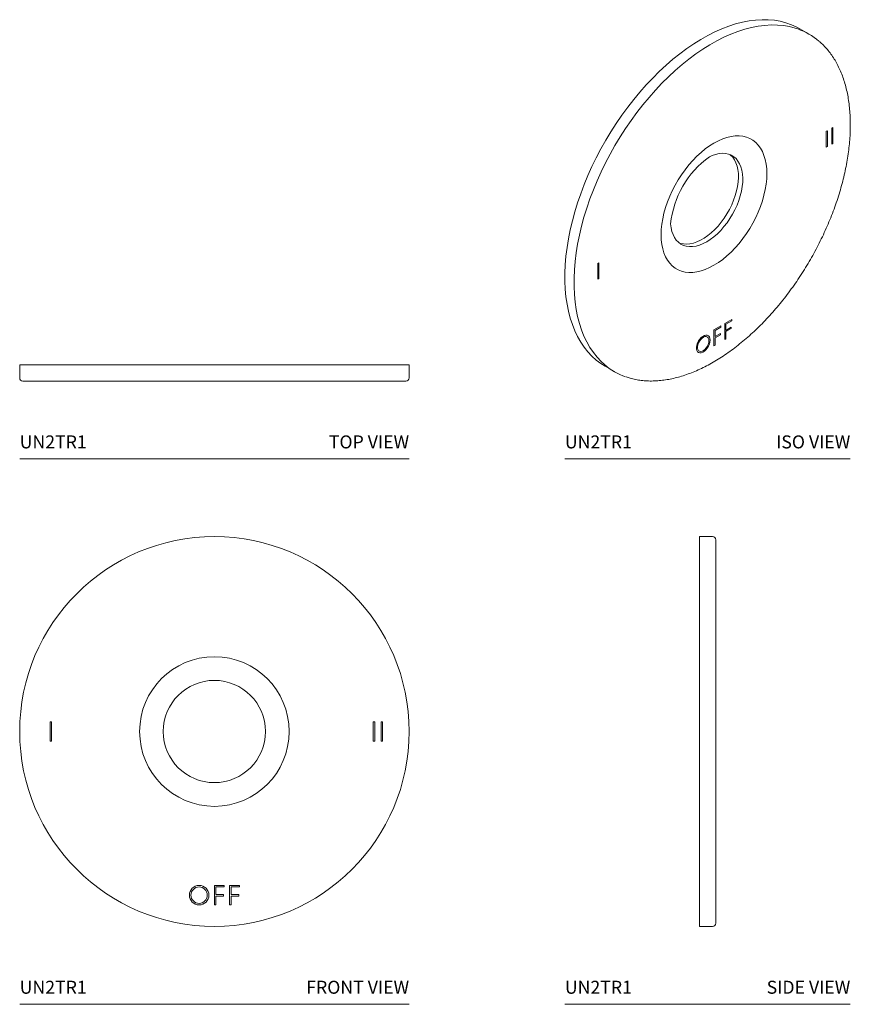
# Model space of a CAD drawing. Units: inches. Extents: x 0 to 8, y 0 to 9.47.
import ezdxf

# ---------------------------------------------------------------- set-up
doc = ezdxf.new("R2010")
doc.units = ezdxf.units.IN
doc.header["$LTSCALE"] = 2
doc.header["$MEASUREMENT"] = 0
doc.layers.add('WATERWORKS FITTINGS', color=7, linetype='Continuous', lineweight=9)
doc.styles.add('GOTHAM BOOK', font='GOTHMBOK.TTF', dxfattribs={"height": 0.125})

# ---------------------------------------------------------------- blocks, each defined once
blk = doc.blocks.new('UN2TR1 TOP')
at = {"layer": 'WATERWORKS FITTINGS', "ltscale": 1.5}
for p, q in [((-1.875, 0.1563), (-1.875, 0.0313)), ((1.875, 0.1563), (-1.875, 0.1563)), ((1.875, 0.0313), (1.875, 0.1563)), ((1.8437, 0), (-1.8438, 0))]:
    blk.add_line(p, q, dxfattribs=at)
at = {"layer": 'WATERWORKS FITTINGS', "ltscale": 2.25}
for centre, start, end in [((-1.8438, 0.0313), 180, 270), ((1.8437, 0.0313), 270, 0)]:
    blk.add_arc(centre, 0.0313, start, end, dxfattribs=at)
blk = doc.blocks.new('UN2TR1 FRONT')
at = {"layer": 'WATERWORKS FITTINGS', "ltscale": 1.5}
for p, q in [((-1.5673, 0.0937), (-1.5823, 0.0937)), ((-1.5823, 0.0937), (-1.5823, -0.0938)), ((-1.5673, -0.0938), (-1.5673, 0.0937)), ((1.5448, 0.0937), (1.5298, 0.0937)), ((1.5298, 0.0937), (1.5298, -0.0938)), ((1.5448, -0.0938), (1.5448, 0.0937)), ((1.6198, 0.0937), (1.6048, 0.0937)), ((1.6048, 0.0937), (1.6048, -0.0938)), ((1.6198, -0.0938), (1.6198, 0.0937)), ((-1.5823, -0.0938), (-1.5673, -0.0938)), ((1.5298, -0.0938), (1.5448, -0.0938)), ((1.6048, -0.0938), (1.6198, -0.0938)), ((0.0937, -1.4811), (0, -1.4811)), ((0, -1.4811), (0, -1.6686)), ((0.015, -1.5679), (0.015, -1.4961)), ((0.015, -1.4961), (0.0937, -1.4961)), ((0.0937, -1.4961), (0.0937, -1.4811)), ((0.2408, -1.4811), (0.147, -1.4811)), ((0.147, -1.4811), (0.147, -1.6686)), ((0.162, -1.5679), (0.162, -1.4961)), ((0.162, -1.4961), (0.2408, -1.4961)), ((0.2408, -1.4961), (0.2408, -1.4811)), ((0.087, -1.5679), (0.015, -1.5679)), ((0.015, -1.5829), (0.087, -1.5829)), ((0.015, -1.6686), (0.015, -1.5829)), ((0.087, -1.5829), (0.087, -1.5679)), ((0.234, -1.5679), (0.162, -1.5679)), ((0.162, -1.6686), (0.162, -1.5829)), ((0.162, -1.5829), (0.234, -1.5829)), ((0.234, -1.5829), (0.234, -1.5679)), ((0, -1.6686), (0.015, -1.6686)), ((0.147, -1.6686), (0.162, -1.6686))]:
    blk.add_line(p, q, dxfattribs=at)
at = {"layer": 'WATERWORKS FITTINGS', "ltscale": 2.25}
for centre, radius in [((0, 0), 1.875), ((0, 0), 0.72), ((0, 0), 0.4921), ((-0.147, -1.5748), 0.0938), ((-0.147, -1.5748), 0.0787)]:
    blk.add_circle(centre, radius, dxfattribs=at)
blk = doc.blocks.new('UN2TR1 SIDE')
at = {"layer": 'WATERWORKS FITTINGS', "ltscale": 1.5}
for p, q in [((-0.0313, 1.875), (-0.1563, 1.875)), ((-0.1563, 1.875), (-0.1563, -1.875)), ((0, 1.8437), (0, -1.8438)), ((-0.1563, -1.875), (-0.0313, -1.875))]:
    blk.add_line(p, q, dxfattribs=at)
at = {"layer": 'WATERWORKS FITTINGS', "ltscale": 2.25}
for centre, start, end in [((-0.0313, 1.8437), 0, 90), ((-0.0313, -1.8438), 270, 0)]:
    blk.add_arc(centre, 0.0313, start, end, dxfattribs=at)
blk = doc.blocks.new('UN2TR1 ISO')
at = {"layer": 'WATERWORKS FITTINGS', "ltscale": 1.5}
for p, q in [((1.919, 3.2222), (1.8307, 3.2732)), ((2.0961, 2.2927), (2.0854, 2.2866)), ((2.0854, 2.2866), (2.0854, 2.1335)), ((2.0961, 2.1396), (2.0961, 2.2927)), ((2.1491, 2.3233), (2.1385, 2.3172)), ((2.1385, 2.3172), (2.1385, 2.1641)), ((2.1491, 2.1702), (2.1491, 2.3233)), ((2.0854, 2.1335), (2.0961, 2.1396)), ((2.1385, 2.1641), (2.1491, 2.1702)), ((-0.1045, 1.0223), (-0.1151, 1.0162)), ((-0.1151, 1.0162), (-0.1151, 0.8631)), ((-0.1045, 0.8692), (-0.1045, 1.0223)), ((-0.1151, 0.8631), (-0.1045, 0.8692)), ((1.174, 0.4745), (1.1077, 0.4362)), ((1.174, 0.4623), (1.174, 0.4745)), ((1.07, 0.4145), (1.0037, 0.3762)), ((1.0143, 0.3701), (1.07, 0.4023)), ((1.07, 0.4023), (1.07, 0.4145)), ((1.1077, 0.4362), (1.1077, 0.2831)), ((1.1183, 0.4301), (1.174, 0.4623)), ((1.1183, 0.3714), (1.1183, 0.4301)), ((1.1692, 0.4008), (1.1183, 0.3714)), ((1.1183, 0.3592), (1.1692, 0.3886)), ((1.1692, 0.3886), (1.1692, 0.4008)), ((1.0037, 0.3762), (1.0037, 0.2231)), ((1.0143, 0.3114), (1.0143, 0.3701)), ((1.0652, 0.3408), (1.0143, 0.3114)), ((1.0143, 0.2992), (1.0652, 0.3286)), ((1.0143, 0.2293), (1.0143, 0.2992)), ((1.0652, 0.3286), (1.0652, 0.3408)), ((1.1077, 0.2831), (1.1183, 0.2893)), ((1.1183, 0.2893), (1.1183, 0.3592)), ((1.0037, 0.2231), (1.0143, 0.2293)), ((-0.0442, 0.0255), (0.0442, -0.0255))]:
    blk.add_line(p, q, dxfattribs=at)
at = {"layer": 'WATERWORKS FITTINGS', "ltscale": 1.5, "flags": 128}
for points in [[(1.8307, 3.2732), (1.8003, 3.2896), (1.7498, 3.3124), (1.697, 3.331), (1.6421, 3.3451), (1.5852, 3.3548), (1.5266, 3.36), (1.4663, 3.3608), (1.4045, 3.3571), (1.3414, 3.349), (1.2771, 3.3364), (1.2118, 3.3194), (1.1457, 3.2981), (1.0789, 3.2725), (1.0116, 3.2426), (0.944, 3.2086), (0.8763, 3.1705), (0.8086, 3.1284), (0.7412, 3.0825), (0.6741, 3.0328), (0.6076, 2.9796), (0.5419, 2.9228), (0.4771, 2.8628), (0.4134, 2.7995), (0.3509, 2.7333), (0.2898, 2.6643), (0.2303, 2.5926), (0.1726, 2.5184), (0.1167, 2.442), (0.0628, 2.3635), (0.0111, 2.2831), (-0.0383, 2.2011), (-0.0852, 2.1176), (-0.1296, 2.033), (-0.1714, 1.9473), (-0.2103, 1.8608), (-0.2464, 1.7738), (-0.2795, 1.6865), (-0.3096, 1.5991), (-0.3365, 1.5118), (-0.3602, 1.4248), (-0.3806, 1.3385), (-0.3977, 1.253), (-0.4115, 1.1684), (-0.4218, 1.0852), (-0.4287, 1.0034), (-0.4322, 0.9233), (-0.4322, 0.8451), (-0.4287, 0.769), (-0.4218, 0.6952), (-0.4115, 0.6239), (-0.3977, 0.5553), (-0.3806, 0.4895), (-0.3602, 0.4267), (-0.3365, 0.3671), (-0.3096, 0.3109), (-0.2795, 0.2582), (-0.2464, 0.2091), (-0.2103, 0.1637), (-0.1714, 0.1223), (-0.1296, 0.0848), (-0.0852, 0.0514), (-0.0442, 0.0255)], [(-0.051, 0.042), (-0.083, 0.0712), (-0.1219, 0.1127), (-0.158, 0.1581), (-0.1911, 0.2072), (-0.2212, 0.2599), (-0.2481, 0.3161), (-0.2718, 0.3757), (-0.2922, 0.4384), (-0.3093, 0.5042), (-0.3231, 0.5729), (-0.3334, 0.6442), (-0.3403, 0.718), (-0.3438, 0.7941), (-0.3438, 0.8723), (-0.3403, 0.9524), (-0.3334, 1.0342), (-0.3231, 1.1174), (-0.3093, 1.2019), (-0.2922, 1.2875), (-0.2718, 1.3738), (-0.2481, 1.4608), (-0.2212, 1.548), (-0.1911, 1.6355), (-0.158, 1.7228), (-0.1219, 1.8098), (-0.083, 1.8963), (-0.0412, 1.9819), (0.0032, 2.0666), (0.0501, 2.1501), (0.0995, 2.2321), (0.1512, 2.3124), (0.2051, 2.3909), (0.2609, 2.4674), (0.3187, 2.5415), (0.3782, 2.6132), (0.4393, 2.6823), (0.5017, 2.7485), (0.5655, 2.8117), (0.6303, 2.8718), (0.696, 2.9285), (0.7625, 2.9818), (0.8296, 3.0315), (0.897, 3.0774), (0.9647, 3.1194), (1.0324, 3.1575), (1.1, 3.1916), (1.1673, 3.2214), (1.234, 3.2471), (1.3002, 3.2684), (1.3655, 3.2854), (1.4298, 3.2979), (1.4929, 3.3061), (1.5547, 3.3098), (1.615, 3.309), (1.6736, 3.3037), (1.7305, 3.294), (1.7854, 3.2799), (1.8103, 3.2718)], [(1.5128, 1.8795), (1.5111, 1.927), (1.5059, 1.9722), (1.4973, 2.0148), (1.4852, 2.0544), (1.47, 2.0909), (1.4515, 2.1239), (1.4299, 2.1532), (1.4055, 2.1786), (1.3783, 2.2), (1.3485, 2.2172), (1.3164, 2.23), (1.2822, 2.2385), (1.246, 2.2425), (1.2082, 2.242), (1.169, 2.2371), (1.1287, 2.2276), (1.0875, 2.2138), (1.0458, 2.1957), (1.0037, 2.1735), (0.9617, 2.1472), (0.9199, 2.1171), (0.8787, 2.0833), (0.8384, 2.0462), (0.7992, 2.0059), (0.7614, 1.9627), (0.7253, 1.917), (0.691, 1.869), (0.6589, 1.8191), (0.6291, 1.7675), (0.602, 1.7147), (0.5775, 1.6611), (0.556, 1.6069), (0.5375, 1.5526), (0.5222, 1.4985), (0.5102, 1.445), (0.5015, 1.3924), (0.4963, 1.3412), (0.4946, 1.2917), (0.4963, 1.2441), (0.5015, 1.1989), (0.5102, 1.1563), (0.5222, 1.1167), (0.5375, 1.0803), (0.556, 1.0473), (0.5775, 1.018), (0.602, 0.9925), (0.6291, 0.9712), (0.6589, 0.954), (0.691, 0.9411), (0.7253, 0.9326), (0.7614, 0.9286), (0.7992, 0.9291), (0.8384, 0.9341), (0.8787, 0.9435), (0.9199, 0.9573), (0.9617, 0.9754), (1.0037, 0.9977), (1.0458, 1.0239), (1.0875, 1.0541), (1.1287, 1.0878), (1.169, 1.1249), (1.2082, 1.1652), (1.246, 1.2084), (1.2822, 1.2541), (1.3164, 1.3022), (1.3485, 1.3521), (1.3783, 1.4036), (1.4055, 1.4564), (1.4299, 1.5101), (1.4515, 1.5642), (1.47, 1.6186), (1.4852, 1.6727), (1.4973, 1.7262), (1.5059, 1.7787), (1.5111, 1.8299), (1.5128, 1.8795)], [(1.1577, 2.0629), (1.1638, 2.0578), (1.184, 2.037), (1.2014, 2.0123), (1.2156, 1.9841), (1.2267, 1.9525), (1.2344, 1.9179), (1.2387, 1.8806), (1.2396, 1.841), (1.237, 1.7996), (1.231, 1.7567), (1.2216, 1.7127), (1.2089, 1.6681), (1.1931, 1.6233), (1.1742, 1.5788), (1.1526, 1.535), (1.1284, 1.4923), (1.1018, 1.4512), (1.0731, 1.4121), (1.0427, 1.3754), (1.0107, 1.3413), (0.9776, 1.3104), (0.9436, 1.2828), (0.909, 1.2589), (0.8743, 1.2389), (0.8398, 1.2229), (0.8058, 1.2113), (0.7727, 1.2039), (0.7407, 1.201), (0.7102, 1.2026), (0.6816, 1.2086), (0.6674, 1.2135)], [(0.9334, 1.2243), (0.9681, 1.2463), (1.0024, 1.2721), (1.036, 1.3014), (1.0686, 1.3339), (1.0999, 1.3693), (1.1295, 1.4073), (1.1571, 1.4474), (1.1826, 1.4894), (1.2055, 1.5327), (1.2258, 1.5769), (1.2431, 1.6216), (1.2574, 1.6663), (1.2684, 1.7107), (1.2761, 1.7542), (1.2805, 1.7964), (1.2813, 1.837), (1.2787, 1.8754), (1.2727, 1.9114), (1.2633, 1.9445), (1.2506, 1.9745), (1.2348, 2.001), (1.216, 2.0238), (1.1944, 2.0427), (1.1701, 2.0573), (1.1436, 2.0678), (1.1149, 2.0738), (1.0844, 2.0753), (1.0525, 2.0725), (1.0193, 2.0651), (0.9853, 2.0534), (0.9602, 2.0422)], [(0.5865, 1.3949), (0.5908, 1.3585), (0.5985, 1.3239), (0.6095, 1.2923), (0.6238, 1.264), (0.6411, 1.2394), (0.6614, 1.2185), (0.6843, 1.2017), (0.7098, 1.1892), (0.7374, 1.181), (0.767, 1.1772), (0.7983, 1.1778), (0.8309, 1.1829), (0.8645, 1.1925), (0.8988, 1.2063), (0.9334, 1.2243)], [(0.9661, 0.2779), (0.9643, 0.2946), (0.959, 0.3082), (0.9506, 0.3182), (0.9394, 0.3239), (0.926, 0.3251), (0.9113, 0.3217), (0.8959, 0.3139), (0.8808, 0.302), (0.8666, 0.2868), (0.8543, 0.2691), (0.8444, 0.2498), (0.8375, 0.2299), (0.8339, 0.2106), (0.8339, 0.1928), (0.8375, 0.1775), (0.8444, 0.1656), (0.8543, 0.1577), (0.8666, 0.1542), (0.8808, 0.1554), (0.8959, 0.161), (0.9113, 0.1709), (0.926, 0.1845), (0.9394, 0.2011), (0.9506, 0.2198), (0.959, 0.2395), (0.9643, 0.2593), (0.9661, 0.2779)], [(0.9555, 0.2718), (0.9537, 0.2868), (0.9486, 0.2988), (0.9404, 0.3071), (0.9296, 0.3112), (0.917, 0.3108), (0.9033, 0.3059), (0.8893, 0.2968), (0.8761, 0.2842), (0.8643, 0.2687), (0.8547, 0.2515), (0.848, 0.2335), (0.8445, 0.2158), (0.8445, 0.1997), (0.848, 0.1861), (0.8547, 0.1759), (0.8643, 0.1696), (0.8761, 0.1678), (0.8893, 0.1705), (0.9033, 0.1775), (0.917, 0.1885), (0.9296, 0.2026), (0.9404, 0.2191), (0.9486, 0.2369), (0.9537, 0.2548), (0.9555, 0.2718)]]:
    blk.add_lwpolyline(points, dxfattribs=at)
at = {"layer": 'WATERWORKS FITTINGS', "ltscale": 2.25}
for centre, radius, start, end in [((1.604, 2.6765), 0.63, 49.31784, 70.89401), ((0.3597, 0.5209), 0.6309, 229.389, 250.88403)]:
    blk.add_arc(centre, radius, start, end, dxfattribs=at)
at = {"layer": 'WATERWORKS FITTINGS'}
blk.add_arc((1.49, 1.3049), 0.908, 125.69655, 174.30883, dxfattribs=at)
at = {"layer": 'WATERWORKS FITTINGS', "ltscale": 1.5}
for points, knots in [([(2.3166, 2.351), (2.3165, 2.364), (2.3163, 2.4017), (2.3134, 2.4627), (2.3071, 2.5332), (2.2977, 2.6016), (2.2851, 2.6677), (2.2695, 2.7313), (2.2508, 2.7922), (2.2291, 2.8504), (2.2045, 2.9057), (2.177, 2.9579), (2.1466, 3.0069), (2.1136, 3.0527), (2.0777, 3.0948), (2.0458, 3.1279), (2.0248, 3.1455), (2.0176, 3.1516)], [0, 0, 0, 0, 0.037636, 0.109063, 0.180505, 0.251944, 0.32337, 0.394771, 0.466129, 0.537426, 0.608641, 0.67975, 0.750733, 0.82157, 0.892251, 0.962774, 1, 1, 1, 1]), ([(0.1568, -0.0765), (0.1698, -0.0809), (0.1998, -0.0911), (0.249, -0.1024), (0.3036, -0.1112), (0.3599, -0.1158), (0.4176, -0.1165), (0.4766, -0.1132), (0.5369, -0.1059), (0.5982, -0.0946), (0.6604, -0.0793), (0.7233, -0.0601), (0.7868, -0.037), (0.8508, -0.01), (0.915, 0.0206), (0.9794, 0.055), (1.0437, 0.0929), (1.1079, 0.1344), (1.1717, 0.1792), (1.2351, 0.2273), (1.2979, 0.2786), (1.3599, 0.333), (1.4211, 0.3903), (1.4812, 0.4504), (1.5402, 0.5131), (1.5978, 0.5783), (1.6541, 0.6459), (1.7087, 0.7157), (1.7617, 0.7875), (1.8129, 0.8611), (1.8622, 0.9365), (1.9094, 1.0134), (1.9545, 1.0917), (1.9973, 1.1711), (2.0378, 1.2515), (2.0759, 1.3327), (2.1115, 1.4145), (2.1444, 1.4968), (2.1747, 1.5792), (2.2022, 1.6618), (2.2268, 1.7442), (2.2486, 1.8263), (2.2675, 1.9078), (2.2834, 1.9887), (2.2962, 2.0687), (2.3061, 2.1476), (2.3128, 2.2252), (2.3161, 2.293), (2.3165, 2.3344), (2.3166, 2.351)], [0, 0, 0, 0, 0.016376, 0.037627, 0.058914, 0.080245, 0.101621, 0.123042, 0.144505, 0.166005, 0.187534, 0.209087, 0.230657, 0.252239, 0.273829, 0.295422, 0.317017, 0.33861, 0.360201, 0.381788, 0.403371, 0.42495, 0.446525, 0.468095, 0.489662, 0.511225, 0.532786, 0.554343, 0.575899, 0.597453, 0.619005, 0.640557, 0.662108, 0.683659, 0.705211, 0.726764, 0.748319, 0.769875, 0.791434, 0.812996, 0.834562, 0.856131, 0.877704, 0.899282, 0.920865, 0.942453, 0.964046, 0.985644, 1, 1, 1, 1])]:
    blk.add_open_spline(points, degree=3, knots=knots, dxfattribs=at)

msp = doc.modelspace()

# ---------------------------------------------------------------- linework, layer by layer
at = {"layer": 'WATERWORKS FITTINGS', "color": 251}
for p, q in [((0, 5.2477), (3.75, 5.2477)), ((5.25, 5.2477), (7.9988, 5.2477)), ((0, 0), (3.75, 0)), ((5.25, 0), (7.9988, 0))]:
    msp.add_line(p, q, dxfattribs=at)

# ---------------------------------------------------------------- block references
at = {"layer": 'WATERWORKS FITTINGS'}
for name, p in [('UN2TR1 ISO', (5.6822, 6.1137)), ('UN2TR1 TOP', (1.875, 5.9977)), ('UN2TR1 FRONT', (1.875, 2.625)), ('UN2TR1 SIDE', (6.7025, 2.625))]:
    msp.add_blockref(name, p, dxfattribs=at)

# ---------------------------------------------------------------- texts
at = {"layer": 'WATERWORKS FITTINGS', "color": 251, "char_height": 0.125, "width": 1.227339, "style": 'GOTHAM BOOK'}
for s, insert, attachment_point in [('UN2TR1', (0, 5.3102), 7), ('TOP VIEW', (3.75, 5.3102), 9), ('UN2TR1', (5.25, 5.3102), 7), ('ISO VIEW', (7.9988, 5.3102), 9), ('UN2TR1', (0, 0.0625), 7), ('FRONT VIEW', (3.75, 0.0625), 9), ('UN2TR1', (5.25, 0.0625), 7), ('SIDE VIEW', (7.9988, 0.0625), 9)]:
    msp.add_mtext(s, dxfattribs=dict(at, insert=insert, attachment_point=attachment_point))

doc.saveas('drawing.dxf')
